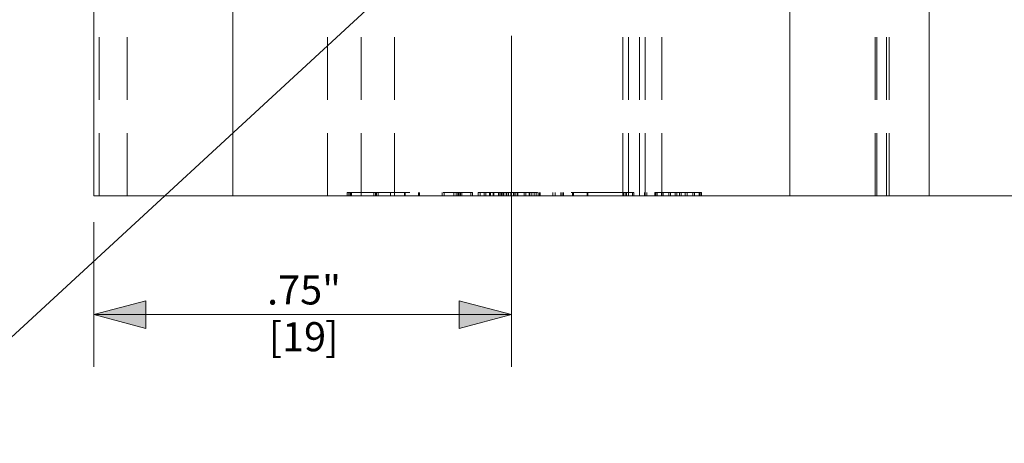
# Model space of a CAD drawing. Units: inches. Extents: x -11.2 to 11.2, y -7.5 to 7.5.
# Drawn here: x -1.1 to 1.8, y 1.9 to 3.2 of the extents above; entities that cross this region are included whole.
import ezdxf

# ---------------------------------------------------------------- set-up
doc = ezdxf.new("R2010")
doc.units = ezdxf.units.IN
doc.header["$LTSCALE"] = 0.625
doc.header["$MEASUREMENT"] = 0
doc.linetypes.add('ISO-02 Dashed', pattern=[0.3, 0.24, -0.06])
for name, color, linetype, lineweight in [('Dimension', 7, 'Continuous', 5), ('Roof', 7, 'Continuous', 13), ('U MINI', 7, 'Continuous', 5)]:
    doc.layers.add(name, color=color, linetype=linetype, lineweight=lineweight)
doc.styles.add('Arial', font='Arial')

# ---------------------------------------------------------------- blocks, each defined once
blk = doc.blocks.new('Group-3-1')
at = {"layer": 'U MINI', "color": 8, "linetype": 'ISO-02 Dashed', "lineweight": 5, "true_color": 0x808080}
for p, q in [((-0.6345, 2.1185), (-0.6345, 3.6932)), ((-0.1545, 2.1185), (-0.1545, 3.6932)), ((-0.0745, 2.1185), (-0.0745, 3.6932)), ((0.0055, 2.1185), (0.0055, 3.6932)), ((0.5522, 2.1185), (0.5522, 3.6932)), ((0.5655, 2.1185), (0.5655, 3.6932)), ((0.5922, 2.1185), (0.5922, 3.6932)), ((0.6055, 2.1185), (0.6055, 3.6932)), ((0.6455, 2.1185), (0.6455, 3.6932)), ((1.1564, 2.1185), (1.1564, 3.6932)), ((1.1606, 2.1185), (1.1606, 3.6932)), ((1.1836, 2.1185), (1.1836, 3.6932)), ((1.1897, 2.1185), (1.1897, 3.6932)), ((-0.7012, 2.1185), (-0.7012, 2.6525)), ((-0.108, 2.1265), (-0.108, 2.1185)), ((-0.1036, 2.1185), (-0.1036, 2.1265)), ((-0.1034, 2.1185), (-0.1034, 2.1265)), ((-0.1006, 2.1185), (-0.1006, 2.1265)), ((-0.0999, 2.1185), (-0.0999, 2.1265)), ((-0.097, 2.1185), (-0.097, 2.1265)), ((-0.0439, 2.1185), (-0.0439, 2.1265)), ((-0.0395, 2.1185), (-0.0395, 2.1265)), ((-0.0377, 2.1185), (-0.0377, 2.1265)), ((-0.0332, 2.1185), (-0.0332, 2.1265)), ((-0.0037, 2.1185), (-0.0037, 2.1265)), ((0.0294, 2.1185), (0.0294, 2.1265)), ((0.0314, 2.1185), (0.0314, 2.1265)), ((0.0632, 2.1185), (0.0632, 2.1265)), ((0.0643, 2.1185), (0.0643, 2.1265)), ((0.0652, 2.1185), (0.0652, 2.1265)), ((0.0654, 2.1185), (0.0654, 2.1265)), ((0.12, 2.1185), (0.12, 2.1265)), ((0.1243, 2.1185), (0.1243, 2.1265)), ((0.148, 2.1185), (0.148, 2.1265)), ((0.1535, 2.1185), (0.1535, 2.1265)), ((0.1571, 2.1185), (0.1571, 2.1265)), ((0.1573, 2.1185), (0.1573, 2.1265)), ((0.159, 2.1185), (0.159, 2.1265)), ((0.162, 2.1185), (0.162, 2.1265)), ((0.1633, 2.1185), (0.1633, 2.1265)), ((0.1636, 2.1185), (0.1636, 2.1265)), ((0.1665, 2.1185), (0.1665, 2.1265)), ((0.1671, 2.1185), (0.1671, 2.1265)), ((0.1887, 2.1185), (0.1887, 2.1265)), ((0.2107, 2.1185), (0.2107, 2.1265)), ((0.2201, 2.1185), (0.2201, 2.1265)), ((0.2245, 2.1185), (0.2245, 2.1265)), ((0.2332, 2.1185), (0.2332, 2.1265)), ((0.2344, 2.1185), (0.2344, 2.1265)), ((0.2344, 2.1185), (0.2344, 2.1265)), ((0.2355, 2.1185), (0.2355, 2.1265)), ((0.2415, 2.1185), (0.2415, 2.1265)), ((0.2418, 2.1185), (0.2418, 2.1265)), ((0.242, 2.1185), (0.242, 2.1265)), ((0.2425, 2.1185), (0.2425, 2.1265)), ((0.2428, 2.1185), (0.2428, 2.1265)), ((0.2431, 2.1265), (0.2431, 2.1185)), ((0.255, 2.1185), (0.255, 2.1265)), ((0.2561, 2.1185), (0.2561, 2.1265)), ((0.2606, 2.1185), (0.2606, 2.1265)), ((0.2612, 2.1185), (0.2612, 2.1265)), ((0.2618, 2.1185), (0.2618, 2.1265)), ((0.2647, 2.1265), (0.2647, 2.1185)), ((0.2658, 2.1185), (0.2658, 2.1265)), ((0.2671, 2.1185), (0.2671, 2.1265)), ((0.2731, 2.1185), (0.2731, 2.1265)), ((0.2749, 2.1185), (0.2749, 2.1265)), ((0.2782, 2.1185), (0.2782, 2.1265)), ((0.2845, 2.1185), (0.2845, 2.1265)), ((0.2851, 2.1185), (0.2851, 2.1265)), ((0.2859, 2.1185), (0.2859, 2.1265)), ((0.2903, 2.1185), (0.2903, 2.1265)), ((0.2912, 2.1265), (0.2912, 2.1185)), ((0.2914, 2.1185), (0.2914, 2.1265)), ((0.2925, 2.1185), (0.2925, 2.1265)), ((0.2958, 2.1185), (0.2958, 2.1265)), ((0.2964, 2.1185), (0.2964, 2.1265)), ((0.3002, 2.1185), (0.3002, 2.1265)), ((0.3003, 2.1185), (0.3003, 2.1265)), ((0.3013, 2.1185), (0.3013, 2.1265)), ((0.3157, 2.1185), (0.3157, 2.1265)), ((0.3201, 2.1185), (0.3201, 2.1265)), ((0.3284, 2.1185), (0.3284, 2.1265)), ((0.3298, 2.1185), (0.3298, 2.1265)), ((0.3342, 2.1185), (0.3342, 2.1265)), ((0.3346, 2.1185), (0.3346, 2.1265)), ((0.3403, 2.1185), (0.3403, 2.1265)), ((0.3447, 2.1185), (0.3447, 2.1265)), ((0.3497, 2.1185), (0.3497, 2.1265)), ((0.3524, 2.1185), (0.3524, 2.1265)), ((0.3545, 2.1185), (0.3545, 2.1265)), ((0.3843, 2.1185), (0.3843, 2.1265)), ((0.3903, 2.1185), (0.3903, 2.1265)), ((0.3905, 2.1185), (0.3905, 2.1265)), ((0.4036, 2.1185), (0.4036, 2.1265)), ((0.4067, 2.1185), (0.4067, 2.1265)), ((0.4068, 2.1185), (0.4068, 2.1265)), ((0.4099, 2.1185), (0.4099, 2.1265)), ((0.4316, 2.1185), (0.4316, 2.1265)), ((0.4342, 2.1185), (0.4342, 2.1265)), ((0.4665, 2.1185), (0.4665, 2.1265)), ((0.4681, 2.1185), (0.4681, 2.1265)), ((0.5542, 2.1185), (0.5542, 2.1265)), ((0.5581, 2.1185), (0.5581, 2.1265)), ((0.5582, 2.1185), (0.5582, 2.1265)), ((0.561, 2.1185), (0.561, 2.1265)), ((0.5755, 2.1185), (0.5755, 2.1265)), ((0.5786, 2.1185), (0.5786, 2.1265)), ((0.6045, 2.1185), (0.6045, 2.1265)), ((0.6049, 2.1185), (0.6049, 2.1265)), ((0.6101, 2.1185), (0.6101, 2.1265)), ((0.6302, 2.1185), (0.6302, 2.1265)), ((0.6334, 2.1185), (0.6334, 2.1265)), ((0.6344, 2.1185), (0.6344, 2.1265)), ((0.6447, 2.1185), (0.6447, 2.1265)), ((0.649, 2.1185), (0.649, 2.1265)), ((0.6622, 2.1185), (0.6622, 2.1265)), ((0.6665, 2.1185), (0.6665, 2.1265)), ((0.6776, 2.1185), (0.6776, 2.1265)), ((0.6817, 2.1185), (0.6817, 2.1265)), ((0.688, 2.1185), (0.688, 2.1265)), ((0.692, 2.1185), (0.692, 2.1265)), ((0.7016, 2.1185), (0.7016, 2.1265)), ((0.7059, 2.1185), (0.7059, 2.1265)), ((0.7195, 2.1185), (0.7195, 2.1265)), ((0.7238, 2.1185), (0.7238, 2.1265)), ((0.7351, 2.1185), (0.7351, 2.1265)), ((0.7355, 2.1185), (0.7355, 2.1265)), ((0.7393, 2.1185), (0.7393, 2.1265))]:
    blk.add_line(p, q, dxfattribs=at)
at = {"layer": 'U MINI', "color": 7, "linetype": 'Continuous', "lineweight": 5}
for p, q in [((-0.3812, 3.6932), (-0.3812, 2.1185)), ((0.9522, 2.1185), (0.9522, 3.6932))]:
    blk.add_line(p, q, dxfattribs=at)
at = {"layer": 'U MINI', "color": 7, "linetype": 'Continuous', "lineweight": 5, "flags": 128}
blk.add_lwpolyline([(-0.7145, 2.1185), (1.2855, 2.1185), (1.2855, 3.6932), (-0.7145, 3.6932), (-0.7145, 2.1185)], dxfattribs=at)
at = {"layer": 'U MINI', "color": 8, "linetype": 'ISO-02 Dashed', "lineweight": 5, "true_color": 0x808080, "flags": 128}
for points in [[(-0.108, 2.1265), (0.1924, 2.1265), (0.1924, 2.1185)], [(0.2063, 2.1185), (0.2063, 2.1265), (0.6108, 2.1265), (0.6108, 2.1185)], [(0.6292, 2.1185), (0.6292, 2.1265), (0.7402, 2.1265), (0.7402, 2.1185)]]:
    blk.add_lwpolyline(points, dxfattribs=at)
blk = doc.blocks.new('Group-5-1')
at = {"layer": 'Dimension', "color": 7, "attachment_point": 1, "line_spacing_factor": 0.959385, "style": 'Arial'}
for s, insert, char_height in [('.59"', (1.5753, 2.6061), 0.06959), ('[15', (1.579, 2.4943), 0.06959), (']', (1.7142, 2.4943), 0.0696)]:
    blk.add_mtext(s, dxfattribs=dict(at, insert=insert, char_height=char_height))
blk = doc.blocks.new('Group-6-1')
at = {"layer": 'Dimension', "linetype": 'Continuous', "lineweight": 0}
for points in [[(1.6266, 2.7808), (1.6601, 2.9058), (1.6936, 2.7808)], [(1.6936, 2.2435), (1.6601, 2.1185), (1.6266, 2.2435)]]:
    blk.add_hatch(color=7, dxfattribs=at).paths.add_polyline_path(points)
at = {"layer": 'Dimension', "color": 7, "linetype": 'Continuous', "lineweight": 5}
for p, q in [((0.7093, 2.9058), (1.7851, 2.9058)), ((1.6601, 2.1185), (1.6601, 2.9058)), ((1.004, 2.1185), (1.7851, 2.1185))]:
    blk.add_line(p, q, dxfattribs=at)
at = {"layer": 'Dimension', "color": 7, "linetype": 'Continuous', "lineweight": 5, "flags": 128}
for points in [[(1.6266, 2.7808), (1.6601, 2.9058), (1.6936, 2.7808)], [(1.6936, 2.2435), (1.6601, 2.1185), (1.6266, 2.2435)]]:
    blk.add_lwpolyline(points, close=True, dxfattribs=at)
at = {"layer": 'Dimension', "color": 7}
blk.add_blockref('Group-5-1', (0, 0), dxfattribs=at)
blk = doc.blocks.new('Group-7-1')
at = {"layer": 'Dimension', "color": 7, "attachment_point": 1, "line_spacing_factor": 0.959385, "style": 'Arial'}
for s, insert, char_height in [('1.18"', (2.1354, 2.9997), 0.06959), ('[30', (2.1662, 2.8879), 0.06959), (']', (2.3013, 2.8879), 0.0696)]:
    blk.add_mtext(s, dxfattribs=dict(at, insert=insert, char_height=char_height))
blk = doc.blocks.new('Group-8-1')
at = {"layer": 'Dimension', "linetype": 'Continuous', "lineweight": 0}
for points in [[(2.2138, 3.5682), (2.2473, 3.6932), (2.2808, 3.5682)], [(2.2808, 2.2435), (2.2473, 2.1185), (2.2138, 2.2435)]]:
    blk.add_hatch(color=7, dxfattribs=at).paths.add_polyline_path(points)
at = {"layer": 'Dimension', "color": 7, "linetype": 'Continuous', "lineweight": 5}
for p, q in [((0.9731, 3.6932), (2.3723, 3.6932)), ((2.2473, 2.1185), (2.2473, 3.6932)), ((1.004, 2.1185), (2.3723, 2.1185))]:
    blk.add_line(p, q, dxfattribs=at)
at = {"layer": 'Dimension', "color": 7, "linetype": 'Continuous', "lineweight": 5, "flags": 128}
for points in [[(2.2138, 3.5682), (2.2473, 3.6932), (2.2808, 3.5682)], [(2.2808, 2.2435), (2.2473, 2.1185), (2.2138, 2.2435)]]:
    blk.add_lwpolyline(points, close=True, dxfattribs=at)
at = {"layer": 'Dimension', "color": 7}
blk.add_blockref('Group-7-1', (0, 0), dxfattribs=at)
blk = doc.blocks.new('Group-9-1')
at = {"layer": 'Dimension', "color": 7, "attachment_point": 1, "line_spacing_factor": 0.959385, "style": 'Arial'}
for s, insert, char_height in [('.75"', (-0.2993, 1.9284), 0.06959), ('[19', (-0.2956, 1.8165), 0.06959), (']', (-0.1604, 1.8165), 0.0696)]:
    blk.add_mtext(s, dxfattribs=dict(at, insert=insert, char_height=char_height))
blk = doc.blocks.new('Group-10-1')
at = {"layer": 'Dimension', "linetype": 'Continuous', "lineweight": 0}
for points in [[(-0.5895, 1.801), (-0.7145, 1.8345), (-0.5895, 1.8679)], [(0.1605, 1.8679), (0.2855, 1.8345), (0.1605, 1.801)]]:
    blk.add_hatch(color=7, dxfattribs=at).paths.add_polyline_path(points)
at = {"layer": 'Dimension', "color": 7, "linetype": 'Continuous', "lineweight": 5}
for p, q in [((0.2855, 2.5016), (0.2855, 1.7095)), ((-0.7145, 2.056), (-0.7145, 1.7095)), ((-0.7145, 1.8345), (0.2855, 1.8345))]:
    blk.add_line(p, q, dxfattribs=at)
at = {"layer": 'Dimension', "color": 7, "linetype": 'Continuous', "lineweight": 5, "flags": 128}
for points in [[(-0.5895, 1.801), (-0.7145, 1.8345), (-0.5895, 1.8679)], [(0.1605, 1.8679), (0.2855, 1.8345), (0.1605, 1.801)]]:
    blk.add_lwpolyline(points, close=True, dxfattribs=at)
at = {"layer": 'Dimension', "color": 7}
blk.add_blockref('Group-9-1', (0, 0), dxfattribs=at)
blk = doc.blocks.new('Group-11-1')
at = {"layer": 'Roof', "color": 7, "linetype": 'Continuous', "lineweight": 5}
blk.add_line((-1.1867, 1.5267), (0.126, 2.7371), dxfattribs=at)
blk = doc.blocks.new('Group-12-1')
at = {"layer": 'Dimension', "color": 7}
for name in ['Group-8-1', 'Group-6-1', 'Group-10-1']:
    blk.add_blockref(name, (0, 0), dxfattribs=at)
at = {"layer": 'Roof', "color": 7}
blk.add_blockref('Group-11-1', (0, 0), dxfattribs=at)

msp = doc.modelspace()

# ---------------------------------------------------------------- block references
at = {"layer": 'Roof', "color": 7, "xscale": 1.25, "yscale": 1.25, "zscale": 1.25}
for name in ['Group-12-1', 'Group-3-1']:
    msp.add_blockref(name, (0, 0), dxfattribs=at)

doc.saveas('drawing.dxf')
